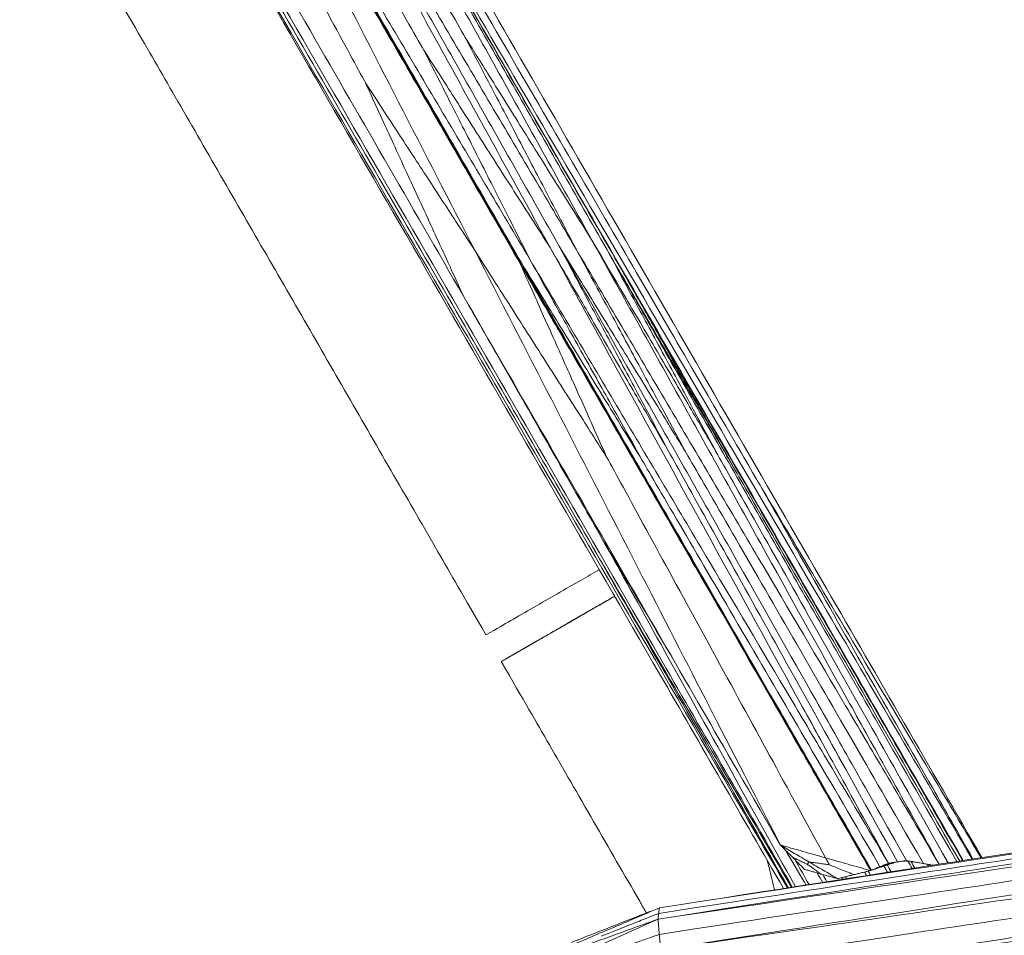
# Model space of a CAD drawing. Units: inches. Extents: x -11 to 2225, y 113 to 2073.
# Drawn here: x 1495 to 1623, y 1829 to 1948 of the extents above; entities that cross this region are included whole.
import ezdxf

# ---------------------------------------------------------------- set-up
doc = ezdxf.new("R2010")
doc.units = ezdxf.units.IN
doc.header["$MEASUREMENT"] = 0
doc.layers.add('Plat Dudukan', color=30, linetype='Continuous', true_color=0xff7f00)

msp = doc.modelspace()

# ---------------------------------------------------------------- linework, layer by layer
at = {"layer": 'Plat Dudukan', "color": 7, "linetype": 'Continuous', "lineweight": 0}
for points, knots in [([(1494.91, 2006.73), (1508.78, 1982.71), (1522.65, 1958.69), (1550.39, 1910.64), (1574.25, 1869.31), (1588.87, 1844), (1594.24, 1834.69)], [0, 0, 0, 0, 1, 2, 3, 3.580776, 3.580776, 3.580776, 3.580776]), ([(1494.91, 2006.73), (1508.78, 1982.71), (1522.65, 1958.69), (1550.39, 1910.64), (1574.25, 1869.31), (1588.87, 1844), (1594.24, 1834.69)], [0, 0, 0, 0, 1, 2, 3, 3.580776, 3.580776, 3.580776, 3.580776]), ([(1494.91, 2006.73), (1508.83, 1982.75), (1522.76, 1958.78), (1550.6, 1910.82), (1574.6, 1869.49), (1589.31, 1844.14), (1594.75, 1834.77)], [0, 0, 0, 0, 1, 2, 3, 3.585808, 3.585808, 3.585808, 3.585808]), ([(1494.91, 2006.73), (1508.83, 1982.75), (1522.76, 1958.78), (1550.6, 1910.82), (1574.6, 1869.49), (1589.31, 1844.14), (1594.75, 1834.77)], [0, 0, 0, 0, 1, 2, 3, 3.585808, 3.585808, 3.585808, 3.585808]), ([(1495.74, 2007.45), (1509.61, 1983.43), (1523.48, 1959.4), (1551.22, 1911.36), (1575.19, 1869.85), (1589.91, 1844.35), (1595.38, 1834.87)], [0, 0, 0, 0, 1, 2, 3, 3.592002, 3.592002, 3.592002, 3.592002]), ([(1495.74, 2007.45), (1509.61, 1983.43), (1523.48, 1959.4), (1551.22, 1911.36), (1575.19, 1869.85), (1589.91, 1844.35), (1595.38, 1834.87)], [0, 0, 0, 0, 1, 2, 3, 3.592002, 3.592002, 3.592002, 3.592002]), ([(1525.98, 2001.61), (1538.29, 1980.29), (1550.6, 1958.98), (1575.21, 1916.35), (1598.35, 1876.26), (1613.29, 1850.38), (1620.03, 1838.71)], [0, 0, 0, 0, 1, 2, 3, 3.821123, 3.821123, 3.821123, 3.821123]), ([(1525.98, 2001.61), (1538.29, 1980.29), (1550.6, 1958.98), (1575.21, 1916.35), (1598.35, 1876.26), (1613.29, 1850.38), (1620.03, 1838.71)], [0, 0, 0, 0, 1, 2, 3, 3.821123, 3.821123, 3.821123, 3.821123]), ([(1524, 2000.46), (1536.3, 1979.14), (1548.61, 1957.83), (1573.22, 1915.2), (1596.22, 1875.37), (1611.01, 1849.74), (1617.6, 1838.33)], [0, 0, 0, 0, 1, 2, 3, 3.803093, 3.803093, 3.803093, 3.803093]), ([(1524, 2000.46), (1536.3, 1979.14), (1548.61, 1957.83), (1573.22, 1915.2), (1596.22, 1875.37), (1611.01, 1849.74), (1617.6, 1838.33)], [0, 0, 0, 0, 1, 2, 3, 3.803093, 3.803093, 3.803093, 3.803093]), ([(1524, 2000.46), (1536.43, 1979.22), (1548.86, 1957.97), (1573.72, 1915.49), (1597.02, 1875.67), (1612.03, 1850.01), (1618.76, 1838.51)], [0, 0, 0, 0, 1, 2, 3, 3.811683, 3.811683, 3.811683, 3.811683]), ([(1524, 2000.46), (1536.43, 1979.22), (1548.86, 1957.97), (1573.72, 1915.49), (1597.02, 1875.67), (1612.03, 1850.01), (1618.76, 1838.51)], [0, 0, 0, 0, 1, 2, 3, 3.811683, 3.811683, 3.811683, 3.811683]), ([(1614.47, 1837.85), (1608.92, 1847.83), (1603.27, 1857.98), (1591.98, 1878.28), (1580.65, 1898.64), (1573.09, 1912.22), (1569.32, 1919.01)], [0.00959, 0.00959, 0.00959, 0.00959, 1, 2, 3, 4, 4, 4, 4]), ([(1614.47, 1837.85), (1608.92, 1847.83), (1603.27, 1857.98), (1591.98, 1878.28), (1580.65, 1898.64), (1573.09, 1912.22), (1569.32, 1919.01)], [0.00959, 0.00959, 0.00959, 0.00959, 1, 2, 3, 4, 4, 4, 4]), ([(1614.47, 1837.84), (1608.66, 1847.69), (1602.76, 1857.69), (1590.96, 1877.69), (1579.11, 1897.76), (1571.22, 1911.14), (1567.27, 1917.83)], [0.009685, 0.009685, 0.009685, 0.009685, 1, 2, 3, 4, 4, 4, 4]), ([(1614.47, 1837.84), (1608.66, 1847.69), (1602.76, 1857.69), (1590.96, 1877.69), (1579.11, 1897.76), (1571.22, 1911.14), (1567.27, 1917.83)], [0.009685, 0.009685, 0.009685, 0.009685, 1, 2, 3, 4, 4, 4, 4]), ([(1616.76, 1838.2), (1611.97, 1846.59), (1606.27, 1856.56), (1594.86, 1876.52), (1583.05, 1897.17), (1575.17, 1910.94), (1571.24, 1917.83)], [0.101772, 0.101772, 0.101772, 0.101772, 1, 2, 3, 4, 4, 4, 4]), ([(1616.76, 1838.2), (1611.97, 1846.59), (1606.27, 1856.56), (1594.86, 1876.52), (1583.05, 1897.17), (1575.17, 1910.94), (1571.24, 1917.83)], [0.101772, 0.101772, 0.101772, 0.101772, 1, 2, 3, 4, 4, 4, 4]), ([(1572.7, 1916.02), (1579.91, 1903.54), (1587.11, 1891.07), (1600.94, 1867.13), (1611.14, 1849.46), (1616.23, 1840.65), (1617.57, 1838.33)], [0, 0, 0, 0, 1, 2, 3, 3.415674, 3.415674, 3.415674, 3.415674]), ([(1617.52, 1838.32), (1613.84, 1844.7), (1608.26, 1854.37), (1597.06, 1873.8), (1584.88, 1894.91), (1576.76, 1908.98), (1572.7, 1916.02)], [0.238873, 0.238873, 0.238873, 0.238873, 1, 2, 3, 4, 4, 4, 4]), ([(1617.52, 1838.32), (1613.84, 1844.7), (1608.26, 1854.37), (1597.06, 1873.8), (1584.88, 1894.91), (1576.76, 1908.98), (1572.7, 1916.02)], [0.238873, 0.238873, 0.238873, 0.238873, 1, 2, 3, 4, 4, 4, 4]), ([(1553.05, 1910.99), (1554.56, 1908.33), (1561.83, 1895.62), (1568.06, 1884.74), (1570.76, 1880)], [2.744265, 2.744265, 2.744265, 2.744265, 3, 4, 4, 4, 4]), ([(1615.63, 1838.03), (1611.73, 1844.93), (1607.35, 1852.69), (1598.92, 1867.64), (1591.01, 1881.67), (1586.84, 1889.05), (1585.7, 1891.07)], [0.071299, 0.071299, 0.071299, 0.071299, 1, 2, 3, 4, 4, 4, 4]), ([(1617.15, 1838.26), (1614.22, 1843.35), (1609.95, 1850.79), (1601.66, 1865.22), (1593.46, 1879.51), (1589.14, 1887.02), (1587.96, 1889.08)], [0.222686, 0.222686, 0.222686, 0.222686, 1, 2, 3, 4, 4, 4, 4]), ([(1619.92, 1838.69), (1617.72, 1842.41), (1613.53, 1849.48), (1605.3, 1863.36), (1596.71, 1877.84), (1592.19, 1885.46), (1590.95, 1887.54)], [0.365575, 0.365575, 0.365575, 0.365575, 1, 2, 3, 4, 4, 4, 4]), ([(1618.87, 1838.53), (1616.83, 1842.11), (1612.8, 1849.19), (1604.87, 1863.11), (1596.54, 1877.74), (1592.15, 1885.44), (1590.95, 1887.54)], [0.384496, 0.384496, 0.384496, 0.384496, 1, 2, 3, 4, 4, 4, 4]), ([(1579.81, 1864.62), (1579.04, 1865.94), (1575.33, 1872.25), (1572.15, 1877.65), (1570.76, 1880)], [2.744386, 2.744386, 2.744386, 2.744386, 3, 4, 4, 4, 4]), ([(1595.78, 1834.93), (1592.81, 1840.28), (1586.13, 1852.31), (1576.94, 1868.87), (1572.09, 1877.61), (1570.76, 1880)], [1.007775, 1.007775, 1.007775, 1.007775, 2, 3, 4, 4, 4, 4]), ([(1595.27, 1834.85), (1592.22, 1840.08), (1585.34, 1851.86), (1575.84, 1868.12), (1570.81, 1876.74), (1569.44, 1879.09)], [1.019977, 1.019977, 1.019977, 1.019977, 2, 3, 4, 4, 4, 4]), ([(1594.87, 1834.79), (1591.88, 1840), (1585.12, 1851.77), (1575.77, 1868.06), (1570.8, 1876.72), (1569.44, 1879.09)], [1.031592, 1.031592, 1.031592, 1.031592, 2, 3, 4, 4, 4, 4]), ([(1557.54, 1864.21), (1560.54, 1859.01), (1563.54, 1853.81), (1569.54, 1843.42), (1573.83, 1835.99), (1576.12, 1832.02), (1576.41, 1831.52)], [0, 0, 0, 0, 1, 2, 3, 3.145474, 3.145474, 3.145474, 3.145474]), ([(1557.54, 1864.21), (1560.54, 1859.01), (1563.54, 1853.81), (1569.54, 1843.42), (1573.83, 1835.99), (1576.12, 1832.02), (1576.41, 1831.52)], [0, 0, 0, 0, 1, 2, 3, 3.145474, 3.145474, 3.145474, 3.145474]), ([(1557.54, 1864.21), (1560.54, 1859.01), (1563.54, 1853.81), (1569.54, 1843.42), (1573.83, 1835.99), (1576.12, 1832.02), (1576.41, 1831.52)], [0, 0, 0, 0, 1, 2, 3, 3.145474, 3.145474, 3.145474, 3.145474]), ([(1557.54, 1864.21), (1560.54, 1859.01), (1563.54, 1853.81), (1569.54, 1843.42), (1573.83, 1835.99), (1576.12, 1832.02), (1576.41, 1831.52)], [0, 0, 0, 0, 1, 2, 3, 3.145474, 3.145474, 3.145474, 3.145474]), ([(1597.16, 1835.15), (1597.09, 1835.27), (1596.23, 1836.73), (1595.34, 1838.25), (1594.5, 1839.66)], [0.9774009, 0.9774009, 0.9774009, 0.9774009, 1, 1.2546068, 1.2546068, 1.2546068, 1.2546068]), ([(1593.06, 1834.51), (1592.82, 1835.46), (1592.51, 1836.76), (1592.19, 1838.06), (1592.11, 1838.38)], [1.5732389, 1.5732389, 1.5732389, 1.5732389, 2, 2.1422785, 2.1422785, 2.1422785, 2.1422785]), ([(1593.06, 1834.51), (1592.82, 1835.46), (1592.51, 1836.76), (1592.19, 1838.06), (1592.11, 1838.38)], [1.5732389, 1.5732389, 1.5732389, 1.5732389, 2, 2.1422785, 2.1422785, 2.1422785, 2.1422785]), ([(1608.9, 1838.13), (1608.87, 1838.12), (1608.71, 1838.07), (1608.38, 1837.96), (1607.93, 1837.82), (1607.63, 1837.72), (1607.48, 1837.67)], [0.775523, 0.775523, 0.775523, 0.775523, 1, 2, 3, 4, 4, 4, 4]), ([(1608.9, 1838.13), (1608.87, 1838.12), (1608.71, 1838.07), (1608.38, 1837.96), (1607.93, 1837.82), (1607.63, 1837.72), (1607.48, 1837.67)], [0.775523, 0.775523, 0.775523, 0.775523, 1, 2, 3, 4, 4, 4, 4]), ([(1608.42, 1838.06), (1608.37, 1838.04), (1608.25, 1838), (1608.03, 1837.92), (1607.78, 1837.83), (1607.65, 1837.79), (1607.61, 1837.77)], [0.47705, 0.47705, 0.47705, 0.47705, 1, 2, 3, 4, 4, 4, 4]), ([(1609.62, 1838.24), (1609.67, 1838.24), (1609.78, 1838.23), (1609.9, 1838.23), (1609.98, 1838.22)], [0.669915, 0.669915, 0.669915, 0.669915, 1, 1.5529048, 1.5529048, 1.5529048, 1.5529048]), ([(1609.62, 1838.24), (1609.67, 1838.24), (1609.78, 1838.23), (1609.9, 1838.23), (1609.98, 1838.22)], [0.669915, 0.669915, 0.669915, 0.669915, 1, 1.5529048, 1.5529048, 1.5529048, 1.5529048]), ([(1609.91, 1838.28), (1609.97, 1838.28), (1610.1, 1838.27), (1610.35, 1838.25), (1610.62, 1838.24), (1610.76, 1838.23), (1610.8, 1838.22)], [0.411476, 0.411476, 0.411476, 0.411476, 1, 2, 3, 4, 4, 4, 4]), ([(1613.68, 1837.72), (1613.63, 1837.73), (1613.4, 1837.77), (1612.98, 1837.85), (1612.61, 1837.91), (1612.43, 1837.94)], [1.730238, 1.730238, 1.730238, 1.730238, 2, 3, 4, 4, 4, 4]), ([(1613.68, 1837.72), (1613.63, 1837.73), (1613.4, 1837.77), (1612.98, 1837.85), (1612.61, 1837.91), (1612.43, 1837.94)], [1.730238, 1.730238, 1.730238, 1.730238, 2, 3, 4, 4, 4, 4]), ([(1613.55, 1837.75), (1613.57, 1837.74), (1613.59, 1837.73), (1613.61, 1837.72), (1613.62, 1837.71)], [0.9231047, 0.9231047, 0.9231047, 0.9231047, 1, 1.0340988, 1.0340988, 1.0340988, 1.0340988]), ([(1613.55, 1837.75), (1613.57, 1837.74), (1613.59, 1837.73), (1613.61, 1837.72), (1613.62, 1837.71)], [0.9231047, 0.9231047, 0.9231047, 0.9231047, 1, 1.0340988, 1.0340988, 1.0340988, 1.0340988])]:
    msp.add_open_spline(points, degree=3, knots=knots, dxfattribs=at)
for points in [[(1495.33, 2007.09), (1506.14, 1988.42), (1516.94, 1969.76), (1537.69, 1933.92), (1556.7, 1901.09), (1566.7, 1883.81), (1569.44, 1879.09)], [(1524, 2000.46), (1530.09, 1989.9), (1536.17, 1979.35), (1548.35, 1958.24), (1560.53, 1937.13), (1568.64, 1923.05), (1572.7, 1916.02)], [(1524, 2000.46), (1529.9, 1990.13), (1535.81, 1979.8), (1547.62, 1959.14), (1559.43, 1938.49), (1567.3, 1924.72), (1571.24, 1917.83)], [(1524, 2000.46), (1530.09, 1989.9), (1536.17, 1979.35), (1548.35, 1958.24), (1560.53, 1937.13), (1568.64, 1923.05), (1572.7, 1916.02)], [(1524, 2000.46), (1529.66, 1990.28), (1535.33, 1980.1), (1546.66, 1959.73), (1557.99, 1939.37), (1565.54, 1925.79), (1569.32, 1919.01)], [(1524, 2000.46), (1529.9, 1990.13), (1535.81, 1979.8), (1547.62, 1959.14), (1559.43, 1938.49), (1567.3, 1924.72), (1571.24, 1917.83)], [(1524, 2000.46), (1529.66, 1990.28), (1535.33, 1980.1), (1546.66, 1959.73), (1557.99, 1939.37), (1565.54, 1925.79), (1569.32, 1919.01)], [(1524.99, 2001.03), (1534.61, 1984.48), (1544.23, 1967.93), (1562.7, 1936.16), (1579.62, 1907.05), (1588.52, 1891.73), (1590.95, 1887.54)], [(1521.95, 1999.28), (1526.46, 1991.42), (1530.96, 1983.56), (1539.61, 1968.46), (1547.54, 1954.64), (1551.71, 1947.36), (1552.85, 1945.37)], [(1519.91, 1998.1), (1525.83, 1988.07), (1531.75, 1978.03), (1543.59, 1957.96), (1555.43, 1937.89), (1563.33, 1924.52), (1567.27, 1917.83)], [(1519.91, 1998.1), (1525.56, 1988.11), (1531.2, 1978.13), (1542.49, 1958.16), (1553.78, 1938.19), (1561.3, 1924.87), (1565.07, 1918.21)], [(1519.91, 1998.1), (1525.83, 1988.07), (1531.75, 1978.03), (1543.59, 1957.96), (1555.43, 1937.89), (1563.33, 1924.52), (1567.27, 1917.83)], [(1519.91, 1998.1), (1525.41, 1988.09), (1530.91, 1978.08), (1541.9, 1958.07), (1552.9, 1938.05), (1560.23, 1924.71), (1563.89, 1918.04)], [(1519.91, 1998.1), (1525.56, 1988.11), (1531.2, 1978.13), (1542.49, 1958.16), (1553.78, 1938.19), (1561.3, 1924.87), (1565.07, 1918.21)], [(1519.91, 1998.1), (1525.41, 1988.09), (1530.91, 1978.08), (1541.9, 1958.07), (1552.9, 1938.05), (1560.23, 1924.71), (1563.89, 1918.04)], [(1517.26, 1996.57), (1521.67, 1988.86), (1526.07, 1981.15), (1534.53, 1966.35), (1542.28, 1952.79), (1546.35, 1945.66), (1547.47, 1943.71)], [(1514.4, 1994.92), (1519.37, 1985.26), (1524.33, 1975.59), (1534.26, 1956.27), (1544.19, 1936.95), (1550.81, 1924.07), (1554.12, 1917.63)], [(1514.4, 1994.92), (1520.11, 1985.05), (1525.81, 1975.19), (1537.22, 1955.46), (1548.63, 1935.73), (1556.24, 1922.58), (1560.04, 1916)], [(1514.4, 1994.92), (1520.1, 1985.05), (1525.8, 1975.18), (1537.19, 1955.44), (1548.59, 1935.71), (1556.19, 1922.55), (1559.98, 1915.97)], [(1514.4, 1994.92), (1520.11, 1985.05), (1525.81, 1975.19), (1537.22, 1955.46), (1548.63, 1935.73), (1556.24, 1922.58), (1560.04, 1916)], [(1514.4, 1994.92), (1519.37, 1985.26), (1524.33, 1975.59), (1534.26, 1956.27), (1544.19, 1936.95), (1550.81, 1924.07), (1554.12, 1917.63)], [(1514.4, 1994.92), (1520.1, 1985.05), (1525.8, 1975.18), (1537.19, 1955.44), (1548.59, 1935.71), (1556.19, 1922.55), (1559.98, 1915.97)], [(1514.51, 1994.98), (1518.94, 1987.3), (1523.38, 1979.63), (1531.88, 1964.9), (1539.68, 1951.39), (1543.78, 1944.29), (1544.9, 1942.35)], [(1514.62, 1995.04), (1520.45, 1985.23), (1526.28, 1975.41), (1537.93, 1955.78), (1549.59, 1936.15), (1557.36, 1923.06), (1561.25, 1916.51)], [(1514.62, 1995.04), (1520.31, 1985.17), (1526, 1975.3), (1537.38, 1955.55), (1548.77, 1935.81), (1556.36, 1922.65), (1560.15, 1916.06)], [(1514.62, 1995.04), (1520.45, 1985.23), (1526.28, 1975.41), (1537.93, 1955.78), (1549.59, 1936.15), (1557.36, 1923.06), (1561.25, 1916.51)], [(1514.62, 1995.04), (1520.31, 1985.17), (1526, 1975.3), (1537.38, 1955.55), (1548.77, 1935.81), (1556.36, 1922.65), (1560.15, 1916.06)], [(1512.91, 1989), (1516.84, 1981.78), (1520.78, 1974.55), (1528.33, 1960.68), (1535.25, 1947.97), (1538.89, 1941.28), (1539.88, 1939.45)], [(1511.42, 1983.09), (1516.57, 1974.17), (1521.72, 1965.25), (1532.02, 1947.41), (1542.32, 1929.56), (1549.19, 1917.67), (1552.62, 1911.72)], [(1511.42, 1983.09), (1516.57, 1974.17), (1521.72, 1965.25), (1532.02, 1947.41), (1542.32, 1929.56), (1549.19, 1917.67), (1552.62, 1911.72)], [(1507.54, 1950.81), (1510.54, 1945.61), (1513.54, 1940.42), (1519.54, 1930.03), (1525.54, 1919.63), (1529.54, 1912.7), (1531.54, 1909.24)], [(1507.54, 1950.81), (1510.54, 1945.61), (1513.54, 1940.42), (1519.54, 1930.03), (1525.54, 1919.63), (1529.54, 1912.7), (1531.54, 1909.24)], [(1507.54, 1950.81), (1510.54, 1945.61), (1513.54, 1940.42), (1519.54, 1930.03), (1525.54, 1919.63), (1529.54, 1912.7), (1531.54, 1909.24)], [(1507.54, 1950.81), (1510.54, 1945.61), (1513.54, 1940.42), (1519.54, 1930.03), (1525.54, 1919.63), (1529.54, 1912.7), (1531.54, 1909.24)], [(1567.27, 1917.83), (1565.17, 1921.84), (1563.07, 1925.86), (1559.03, 1933.57), (1555.33, 1940.64), (1553.38, 1944.35), (1552.85, 1945.37)], [(1569.32, 1919.01), (1566.92, 1922.85), (1564.51, 1926.7), (1559.9, 1934.08), (1555.68, 1940.84), (1553.46, 1944.4), (1552.85, 1945.37)], [(1561.25, 1916.51), (1559.24, 1920.48), (1557.23, 1924.44), (1553.37, 1932.06), (1549.84, 1939.03), (1547.98, 1942.7), (1547.47, 1943.71)], [(1563.89, 1918.04), (1561.5, 1921.78), (1559.1, 1925.53), (1554.5, 1932.71), (1550.29, 1939.3), (1548.07, 1942.76), (1547.47, 1943.71)], [(1560.04, 1916), (1557.83, 1919.84), (1555.63, 1923.69), (1551.39, 1931.06), (1547.5, 1937.82), (1545.46, 1941.38), (1544.9, 1942.35)], [(1560.15, 1916.06), (1557.93, 1919.9), (1555.7, 1923.73), (1551.43, 1931.09), (1547.52, 1937.83), (1545.46, 1941.38), (1544.9, 1942.35)], [(1552.62, 1911.72), (1550.77, 1915.76), (1548.91, 1919.81), (1545.34, 1927.57), (1542.07, 1934.68), (1540.35, 1938.43), (1539.88, 1939.45)], [(1554.12, 1917.63), (1552.04, 1920.81), (1549.97, 1924), (1545.98, 1930.1), (1542.33, 1935.7), (1540.41, 1938.65), (1539.88, 1939.45)], [(1563.89, 1918.04), (1566.14, 1914.17), (1568.4, 1910.29), (1572.72, 1902.85), (1576.68, 1896.04), (1578.77, 1892.45), (1579.34, 1891.47)], [(1607.87, 1837.98), (1602.38, 1847.99), (1596.88, 1858), (1585.88, 1878.01), (1574.89, 1898.03), (1567.56, 1911.37), (1563.89, 1918.04)], [(1607.87, 1837.98), (1602.38, 1847.99), (1596.88, 1858), (1585.88, 1878.01), (1574.89, 1898.03), (1567.56, 1911.37), (1563.89, 1918.04)], [(1565.07, 1918.21), (1567.48, 1914.29), (1569.89, 1910.37), (1574.51, 1902.85), (1578.75, 1895.95), (1580.98, 1892.32), (1581.59, 1891.33)], [(1610.22, 1838.33), (1604.58, 1848.32), (1598.93, 1858.3), (1587.64, 1878.27), (1576.35, 1898.24), (1568.83, 1911.56), (1565.07, 1918.21)], [(1565.07, 1918.21), (1567.15, 1914.31), (1569.23, 1910.41), (1573.22, 1902.93), (1576.88, 1896.07), (1578.81, 1892.46), (1579.34, 1891.47)], [(1610.22, 1838.33), (1604.58, 1848.32), (1598.93, 1858.3), (1587.64, 1878.27), (1576.35, 1898.24), (1568.83, 1911.56), (1565.07, 1918.21)], [(1569.32, 1919.01), (1571.71, 1914.93), (1574.1, 1910.86), (1578.68, 1903.04), (1582.89, 1895.87), (1585.1, 1892.1), (1585.7, 1891.07)], [(1593.83, 1840.35), (1588.87, 1850.01), (1583.9, 1859.67), (1573.97, 1878.99), (1564.05, 1898.31), (1557.43, 1911.19), (1554.12, 1917.63)], [(1554.12, 1917.63), (1556.62, 1913.71), (1559.12, 1909.79), (1563.92, 1902.27), (1568.32, 1895.38), (1570.63, 1891.75), (1571.27, 1890.76)], [(1593.83, 1840.35), (1588.87, 1850.01), (1583.9, 1859.67), (1573.97, 1878.99), (1564.05, 1898.31), (1557.43, 1911.19), (1554.12, 1917.63)], [(1567.27, 1917.83), (1569.36, 1913.96), (1571.45, 1910.1), (1575.46, 1902.68), (1579.13, 1895.88), (1581.06, 1892.31), (1581.59, 1891.33)], [(1571.24, 1917.83), (1573.68, 1913.64), (1576.11, 1909.44), (1580.8, 1901.4), (1585.09, 1894.02), (1587.34, 1890.14), (1587.96, 1889.08)], [(1571.24, 1917.83), (1573.35, 1913.93), (1575.46, 1910.03), (1579.51, 1902.53), (1583.22, 1895.67), (1585.17, 1892.06), (1585.7, 1891.07)], [(1559.98, 1915.97), (1562.21, 1912.13), (1564.43, 1908.3), (1568.69, 1900.94), (1572.6, 1894.19), (1574.65, 1890.64), (1575.22, 1889.67)], [(1605.57, 1837.02), (1599.87, 1846.89), (1594.17, 1856.76), (1582.78, 1876.49), (1571.38, 1896.23), (1563.78, 1909.39), (1559.98, 1915.97)], [(1559.98, 1915.97), (1561.63, 1912.29), (1563.28, 1908.62), (1566.43, 1901.56), (1569.33, 1895.09), (1570.85, 1891.69), (1571.27, 1890.76)], [(1605.57, 1837.02), (1599.87, 1846.89), (1594.17, 1856.76), (1582.78, 1876.49), (1571.38, 1896.23), (1563.78, 1909.39), (1559.98, 1915.97)], [(1605.68, 1837.08), (1599.98, 1846.95), (1594.27, 1856.81), (1582.86, 1876.54), (1571.45, 1896.27), (1563.85, 1909.42), (1560.04, 1916)], [(1560.04, 1916), (1562.26, 1912.16), (1564.47, 1908.32), (1568.72, 1900.95), (1572.61, 1894.2), (1574.66, 1890.64), (1575.22, 1889.67)], [(1605.68, 1837.08), (1599.98, 1846.95), (1594.27, 1856.81), (1582.86, 1876.54), (1571.45, 1896.27), (1563.85, 1909.42), (1560.04, 1916)], [(1560.15, 1916.06), (1562.47, 1912.27), (1564.79, 1908.47), (1569.24, 1901.19), (1573.32, 1894.51), (1575.47, 1891), (1576.06, 1890.04)], [(1605.68, 1837.08), (1599.99, 1846.96), (1594.3, 1856.83), (1582.92, 1876.57), (1571.53, 1896.32), (1563.94, 1909.48), (1560.15, 1916.06)], [(1605.68, 1837.08), (1599.99, 1846.96), (1594.3, 1856.83), (1582.92, 1876.57), (1571.53, 1896.32), (1563.94, 1909.48), (1560.15, 1916.06)], [(1607.87, 1837.98), (1602.05, 1847.8), (1596.22, 1857.61), (1584.56, 1877.25), (1572.9, 1896.88), (1565.13, 1909.97), (1561.25, 1916.51)], [(1561.25, 1916.51), (1563.41, 1912.65), (1565.57, 1908.79), (1569.71, 1901.38), (1573.51, 1894.59), (1575.51, 1891.01), (1576.06, 1890.04)], [(1607.87, 1837.98), (1602.05, 1847.8), (1596.22, 1857.61), (1584.56, 1877.25), (1572.9, 1896.88), (1565.13, 1909.97), (1561.25, 1916.51)], [(1572.7, 1916.02), (1574.93, 1912.09), (1577.15, 1908.16), (1581.43, 1900.62), (1585.34, 1893.71), (1587.4, 1890.07), (1587.96, 1889.08)], [(1593.83, 1840.35), (1588.68, 1849.27), (1583.53, 1858.19), (1573.23, 1876.03), (1562.93, 1893.88), (1556.06, 1905.77), (1552.62, 1911.72)], [(1593.83, 1840.35), (1588.68, 1849.27), (1583.53, 1858.19), (1573.23, 1876.03), (1562.93, 1893.88), (1556.06, 1905.77), (1552.62, 1911.72)], [(1555.54, 1867.67), (1552.54, 1872.87), (1549.54, 1878.06), (1543.54, 1888.46), (1537.54, 1898.85), (1533.54, 1905.78), (1531.54, 1909.24)], [(1555.54, 1867.67), (1552.54, 1872.87), (1549.54, 1878.06), (1543.54, 1888.46), (1537.54, 1898.85), (1533.54, 1905.78), (1531.54, 1909.24)], [(1555.54, 1867.67), (1552.54, 1872.87), (1549.54, 1878.06), (1543.54, 1888.46), (1537.54, 1898.85), (1533.54, 1905.78), (1531.54, 1909.24)], [(1555.54, 1867.67), (1552.54, 1872.87), (1549.54, 1878.06), (1543.54, 1888.46), (1537.54, 1898.85), (1533.54, 1905.78), (1531.54, 1909.24)], [(1609.05, 1838.16), (1604.71, 1845.93), (1600.38, 1853.71), (1592.06, 1868.63), (1584.44, 1882.31), (1580.43, 1889.5), (1579.34, 1891.47)], [(1612.43, 1837.94), (1607.93, 1845.73), (1603.43, 1853.51), (1594.8, 1868.46), (1586.89, 1882.15), (1582.73, 1889.36), (1581.59, 1891.33)], [(1599.7, 1838.68), (1595.55, 1846.28), (1591.41, 1853.87), (1583.45, 1868.45), (1576.15, 1881.81), (1572.32, 1888.84), (1571.27, 1890.76)], [(1606.78, 1837.53), (1602.3, 1845.19), (1597.82, 1852.85), (1589.22, 1867.54), (1581.34, 1881.01), (1577.19, 1888.1), (1576.06, 1890.04)], [(1605.62, 1837.05), (1601.19, 1844.73), (1596.75, 1852.4), (1588.24, 1867.13), (1580.44, 1880.63), (1576.34, 1887.73), (1575.22, 1889.67)], [(1570.29, 1876.17), (1569.51, 1875.72), (1568.72, 1875.27), (1567.93, 1874.81)], [(1570.29, 1876.17), (1569.51, 1875.72), (1568.72, 1875.27), (1567.93, 1874.81)], [(1555.54, 1867.67), (1557.09, 1868.56), (1558.64, 1869.46), (1561.74, 1871.24), (1564.83, 1873.03), (1566.9, 1874.22), (1567.93, 1874.81)], [(1555.54, 1867.67), (1557.09, 1868.56), (1558.64, 1869.46), (1561.74, 1871.24), (1564.83, 1873.03), (1566.9, 1874.22), (1567.93, 1874.81)], [(1559.7, 1865.46), (1561.25, 1866.35), (1562.81, 1867.25), (1565.91, 1869.03), (1569.02, 1870.82), (1571.08, 1872.02), (1572.12, 1872.61)], [(1559.7, 1865.46), (1561.25, 1866.35), (1562.81, 1867.25), (1565.91, 1869.03), (1569.02, 1870.82), (1571.08, 1872.02), (1572.12, 1872.61)], [(1559.7, 1865.46), (1561.12, 1866.27), (1562.53, 1867.08), (1565.35, 1868.71), (1568.18, 1870.34), (1570.06, 1871.42), (1571, 1871.97)], [(1559.7, 1865.46), (1561.12, 1866.27), (1562.53, 1867.08), (1565.35, 1868.71), (1568.18, 1870.34), (1570.06, 1871.42), (1571, 1871.97)], [(1571, 1871.97), (1570.35, 1871.59), (1569.69, 1871.21), (1568.43, 1870.49), (1567.28, 1869.82), (1566.68, 1869.47), (1566.51, 1869.38)], [(1572.29, 1872.71), (1571.5, 1872.25), (1570.71, 1871.8), (1569.92, 1871.34)], [(1572.29, 1872.71), (1571.5, 1872.25), (1570.71, 1871.8), (1569.92, 1871.34)], [(1572.29, 1872.71), (1571.86, 1872.46), (1571.43, 1872.21), (1571, 1871.97)], [(1571, 1871.97), (1571.62, 1872.32), (1571.94, 1872.51), (1572.29, 1872.71)], [(1572.29, 1872.71), (1571.86, 1872.46), (1571.43, 1872.21), (1571, 1871.97)], [(1572.29, 1872.71), (1572.23, 1872.68), (1572.18, 1872.64), (1572.12, 1872.61)], [(1572.29, 1872.71), (1572.23, 1872.68), (1572.18, 1872.64), (1572.12, 1872.61)], [(1572.12, 1872.61), (1572.18, 1872.65), (1572.24, 1872.68), (1572.29, 1872.71)], [(1557.54, 1864.21), (1559.09, 1865.1), (1560.63, 1865.99), (1563.73, 1867.77), (1566.82, 1869.56), (1568.89, 1870.75), (1569.92, 1871.34)], [(1557.54, 1864.21), (1559.09, 1865.1), (1560.63, 1865.99), (1563.73, 1867.77), (1566.82, 1869.56), (1568.89, 1870.75), (1569.92, 1871.34)], [(1569.92, 1871.34), (1569.42, 1871.05), (1568.92, 1870.77), (1567.97, 1870.22), (1567.1, 1869.72), (1566.64, 1869.45), (1566.51, 1869.38)], [(1558.62, 1864.83), (1559.77, 1865.5), (1560.92, 1866.16), (1563.13, 1867.43), (1565.16, 1868.6), (1566.22, 1869.21), (1566.51, 1869.38)], [(1578.09, 1832.18), (1608.66, 1836.94), (1639.23, 1841.7), (1700.36, 1851.22), (1761.5, 1860.74), (1802.26, 1867.09), (1822.64, 1870.26)], [(1578.09, 1832.18), (1608.66, 1836.94), (1639.23, 1841.7), (1700.36, 1851.22), (1761.5, 1860.74), (1802.26, 1867.09), (1822.64, 1870.26)], [(1578.09, 1832.18), (1608.65, 1836.85), (1639.21, 1841.52), (1700.32, 1850.86), (1761.44, 1860.2), (1802.18, 1866.42), (1822.56, 1869.54)], [(1578.09, 1832.18), (1608.65, 1836.85), (1639.21, 1841.52), (1700.32, 1850.86), (1761.44, 1860.2), (1802.18, 1866.42), (1822.56, 1869.54)], [(1577.92, 1830.72), (1608.49, 1835.48), (1639.06, 1840.24), (1700.2, 1849.77), (1761.33, 1859.29), (1802.09, 1865.63), (1822.47, 1868.81)], [(1577.92, 1830.72), (1608.49, 1835.48), (1639.06, 1840.24), (1700.2, 1849.77), (1761.33, 1859.29), (1802.09, 1865.63), (1822.47, 1868.81)], [(1577.92, 1830.72), (1608.51, 1835.23), (1639.1, 1839.75), (1700.28, 1848.77), (1761.46, 1857.79), (1802.24, 1863.81), (1822.63, 1866.82)], [(1577.92, 1830.72), (1608.51, 1835.23), (1639.1, 1839.75), (1700.28, 1848.77), (1761.46, 1857.79), (1802.24, 1863.81), (1822.63, 1866.82)], [(1559.7, 1865.46), (1559.57, 1865.38), (1559.43, 1865.3), (1559.16, 1865.14), (1558.89, 1864.99), (1558.71, 1864.88), (1558.62, 1864.83)], [(1559.7, 1865.46), (1559.57, 1865.38), (1559.43, 1865.3), (1559.16, 1865.14), (1558.89, 1864.99), (1558.71, 1864.88), (1558.62, 1864.83)], [(1559.7, 1865.46), (1559.57, 1865.38), (1559.43, 1865.3), (1559.16, 1865.14), (1558.89, 1864.99), (1558.71, 1864.88), (1558.62, 1864.83)], [(1559.7, 1865.46), (1559.57, 1865.38), (1559.43, 1865.3), (1559.16, 1865.14), (1558.89, 1864.99), (1558.71, 1864.88), (1558.62, 1864.83)], [(1557.54, 1864.21), (1557.67, 1864.29), (1557.81, 1864.36), (1558.08, 1864.52), (1558.35, 1864.68), (1558.53, 1864.78), (1558.62, 1864.83)], [(1557.54, 1864.21), (1557.67, 1864.29), (1557.81, 1864.36), (1558.08, 1864.52), (1558.35, 1864.68), (1558.53, 1864.78), (1558.62, 1864.83)], [(1557.54, 1864.21), (1557.67, 1864.29), (1557.81, 1864.36), (1558.08, 1864.52), (1558.35, 1864.68), (1558.53, 1864.78), (1558.62, 1864.83)], [(1557.54, 1864.21), (1557.67, 1864.29), (1557.81, 1864.36), (1558.08, 1864.52), (1558.35, 1864.68), (1558.53, 1864.78), (1558.62, 1864.83)], [(1578.25, 1826.74), (1608.82, 1831.5), (1639.38, 1836.27), (1700.52, 1845.79), (1761.66, 1855.31), (1802.42, 1861.66), (1822.8, 1864.83)], [(1578.25, 1826.74), (1608.82, 1831.5), (1639.38, 1836.27), (1700.52, 1845.79), (1761.66, 1855.31), (1802.42, 1861.66), (1822.8, 1864.83)], [(1578.25, 1826.74), (1608.86, 1831.17), (1639.48, 1835.59), (1700.71, 1844.43), (1761.94, 1853.27), (1802.76, 1859.16), (1823.17, 1862.11)], [(1578.25, 1826.74), (1608.86, 1831.17), (1639.48, 1835.59), (1700.71, 1844.43), (1761.94, 1853.27), (1802.76, 1859.16), (1823.17, 1862.11)], [(1578.98, 1821.31), (1609.55, 1826.07), (1640.12, 1830.83), (1701.26, 1840.35), (1762.4, 1849.87), (1803.15, 1856.22), (1823.53, 1859.39)], [(1578.98, 1821.31), (1609.55, 1826.07), (1640.12, 1830.83), (1701.26, 1840.35), (1762.4, 1849.87), (1803.15, 1856.22), (1823.53, 1859.39)], [(1578.01, 1831.45), (1601.78, 1835.12), (1625.55, 1838.79), (1671.18, 1845.83), (1712.99, 1852.28), (1735, 1855.67), (1741.01, 1856.6)], [(1578.98, 1821.31), (1609.61, 1825.73), (1640.24, 1830.15), (1701.5, 1838.99), (1762.75, 1847.84), (1803.59, 1853.73), (1824.01, 1856.68)], [(1578.98, 1821.31), (1609.61, 1825.73), (1640.24, 1830.15), (1701.5, 1838.99), (1762.75, 1847.84), (1803.59, 1853.73), (1824.01, 1856.68)], [(1579.93, 1815.87), (1610.5, 1820.64), (1641.07, 1825.4), (1702.21, 1834.92), (1763.34, 1844.44), (1804.1, 1850.79), (1824.48, 1853.96)], [(1579.93, 1815.87), (1610.5, 1820.64), (1641.07, 1825.4), (1702.21, 1834.92), (1763.34, 1844.44), (1804.1, 1850.79), (1824.48, 1853.96)], [(1578.08, 1828.73), (1601.87, 1832.34), (1625.65, 1835.95), (1671.31, 1842.87), (1713.14, 1849.21), (1735.16, 1852.55), (1741.17, 1853.46)], [(1579.93, 1815.87), (1610.56, 1820.39), (1641.18, 1824.9), (1702.43, 1833.92), (1763.68, 1842.95), (1804.52, 1848.96), (1824.93, 1851.97)], [(1579.93, 1815.87), (1610.56, 1820.39), (1641.18, 1824.9), (1702.43, 1833.92), (1763.68, 1842.95), (1804.52, 1848.96), (1824.93, 1851.97)], [(1580.84, 1811.9), (1611.41, 1816.66), (1641.97, 1821.42), (1703.11, 1830.94), (1764.25, 1840.46), (1805.01, 1846.81), (1825.39, 1849.98)], [(1580.84, 1811.9), (1611.41, 1816.66), (1641.97, 1821.42), (1703.11, 1830.94), (1764.25, 1840.46), (1805.01, 1846.81), (1825.39, 1849.98)], [(1580.84, 1811.9), (1611.44, 1816.57), (1642.05, 1821.24), (1703.27, 1830.57), (1764.48, 1839.91), (1805.29, 1846.14), (1825.7, 1849.25)], [(1580.84, 1811.9), (1611.44, 1816.57), (1642.05, 1821.24), (1703.27, 1830.57), (1764.48, 1839.91), (1805.29, 1846.14), (1825.7, 1849.25)], [(1578.62, 1824.03), (1602.41, 1827.6), (1626.2, 1831.17), (1671.88, 1838.02), (1713.73, 1844.3), (1735.75, 1847.61), (1741.77, 1848.51)], [(1581.46, 1810.44), (1612.03, 1815.2), (1642.6, 1819.96), (1703.73, 1829.48), (1764.87, 1839), (1805.63, 1845.35), (1826.01, 1848.53)], [(1581.46, 1810.44), (1612.03, 1815.2), (1642.6, 1819.96), (1703.73, 1829.48), (1764.87, 1839), (1805.63, 1845.35), (1826.01, 1848.53)], [(1579.46, 1818.59), (1603.26, 1822.16), (1627.06, 1825.73), (1672.74, 1832.59), (1714.6, 1838.87), (1736.63, 1842.17), (1742.65, 1843.08)], [(1593.83, 1840.35), (1594.03, 1840.15), (1594.22, 1839.95), (1594.61, 1839.56), (1595, 1839.16), (1595.27, 1838.9), (1595.4, 1838.77)], [(1593.83, 1840.35), (1594.03, 1840.15), (1594.22, 1839.95), (1594.61, 1839.56), (1595, 1839.16), (1595.27, 1838.9), (1595.4, 1838.77)], [(1593.83, 1840.35), (1594.29, 1840.07), (1594.76, 1839.8), (1595.68, 1839.25), (1596.61, 1838.71), (1597.23, 1838.34), (1597.54, 1838.16)], [(1593.83, 1840.35), (1594.29, 1840.07), (1594.76, 1839.8), (1595.68, 1839.25), (1596.61, 1838.71), (1597.23, 1838.34), (1597.54, 1838.16)], [(1593.83, 1840.35), (1594.56, 1840.14), (1595.3, 1839.93), (1596.76, 1839.51), (1598.23, 1839.1), (1599.21, 1838.82), (1599.7, 1838.68)], [(1593.83, 1840.35), (1594.56, 1840.14), (1595.3, 1839.93), (1596.76, 1839.51), (1598.23, 1839.1), (1599.21, 1838.82), (1599.7, 1838.68)], [(1580.38, 1813.89), (1604.18, 1817.49), (1627.98, 1821.1), (1673.66, 1828.02), (1715.52, 1834.36), (1737.55, 1837.7), (1743.57, 1838.61)], [(1596.96, 1837.18), (1596.77, 1837.38), (1596.57, 1837.58), (1596.18, 1837.97), (1595.79, 1838.37), (1595.53, 1838.63), (1595.4, 1838.77)], [(1595.4, 1838.77), (1595.68, 1838.63), (1595.96, 1838.49), (1596.51, 1838.23), (1597.01, 1837.99), (1597.27, 1837.87), (1597.34, 1837.83)], [(1596.96, 1837.18), (1596.77, 1837.38), (1596.57, 1837.58), (1596.18, 1837.97), (1595.79, 1838.37), (1595.53, 1838.63), (1595.4, 1838.77)], [(1605.57, 1837.02), (1604.83, 1837.23), (1604.1, 1837.44), (1602.63, 1837.85), (1601.16, 1838.27), (1600.19, 1838.54), (1599.7, 1838.68)], [(1599.7, 1838.68), (1599.77, 1838.55), (1599.85, 1838.42), (1599.99, 1838.17), (1600.12, 1837.93), (1600.19, 1837.81), (1600.21, 1837.78)], [(1605.57, 1837.02), (1604.83, 1837.23), (1604.1, 1837.44), (1602.63, 1837.85), (1601.16, 1838.27), (1600.19, 1838.54), (1599.7, 1838.68)], [(1595.73, 1838.43), (1596.34, 1837.36), (1596.94, 1836.28), (1597.55, 1835.21)], [(1595.73, 1838.43), (1596.34, 1837.36), (1596.94, 1836.28), (1597.55, 1835.21)], [(1597.54, 1838.16), (1597.51, 1838.11), (1597.48, 1838.06), (1597.43, 1837.97), (1597.38, 1837.89), (1597.35, 1837.85), (1597.34, 1837.83)], [(1599.1, 1836.58), (1598.85, 1836.76), (1598.59, 1836.94), (1598.1, 1837.3), (1597.65, 1837.62), (1597.41, 1837.79), (1597.34, 1837.83)], [(1601.24, 1835.97), (1600.78, 1836.25), (1600.32, 1836.52), (1599.39, 1837.07), (1598.46, 1837.61), (1597.85, 1837.98), (1597.54, 1838.16)], [(1597.54, 1838.16), (1597.93, 1838.1), (1598.32, 1838.05), (1599.07, 1837.94), (1599.75, 1837.84), (1600.11, 1837.79), (1600.21, 1837.78)], [(1601.24, 1835.97), (1600.78, 1836.25), (1600.32, 1836.52), (1599.39, 1837.07), (1598.46, 1837.61), (1597.85, 1837.98), (1597.54, 1838.16)], [(1603.4, 1836.5), (1602.94, 1836.68), (1602.47, 1836.87), (1601.58, 1837.23), (1600.76, 1837.56), (1600.33, 1837.73), (1600.21, 1837.78)], [(1605.68, 1837.08), (1605.91, 1837.16), (1606.13, 1837.23), (1606.58, 1837.38), (1607.03, 1837.52), (1607.33, 1837.62), (1607.48, 1837.67)], [(1605.68, 1837.08), (1605.91, 1837.16), (1606.13, 1837.23), (1606.58, 1837.38), (1607.03, 1837.52), (1607.33, 1837.62), (1607.48, 1837.67)], [(1605.68, 1837.08), (1605.82, 1837.14), (1605.95, 1837.2), (1606.23, 1837.31), (1606.5, 1837.42), (1606.69, 1837.49), (1606.78, 1837.53)], [(1605.68, 1837.08), (1605.82, 1837.14), (1605.95, 1837.2), (1606.23, 1837.31), (1606.5, 1837.42), (1606.69, 1837.49), (1606.78, 1837.53)], [(1607.87, 1837.98), (1607.74, 1837.92), (1607.6, 1837.87), (1607.33, 1837.76), (1607.05, 1837.64), (1606.87, 1837.57), (1606.78, 1837.53)], [(1607.87, 1837.98), (1607.74, 1837.92), (1607.6, 1837.87), (1607.33, 1837.76), (1607.05, 1837.64), (1606.87, 1837.57), (1606.78, 1837.53)], [(1606.78, 1837.53), (1606.9, 1837.57), (1607.02, 1837.6), (1607.25, 1837.67), (1607.47, 1837.73), (1607.58, 1837.77), (1607.61, 1837.77)], [(1607.76, 1836.8), (1607.6, 1837.07), (1607.44, 1837.34), (1607.28, 1837.61)], [(1607.48, 1837.67), (1607.5, 1837.69), (1607.52, 1837.7), (1607.56, 1837.73), (1607.59, 1837.76), (1607.61, 1837.77), (1607.61, 1837.77)], [(1607.74, 1837.76), (1607.9, 1837.46), (1608.07, 1837.17), (1608.23, 1836.87)], [(1607.74, 1837.76), (1607.9, 1837.46), (1608.07, 1837.17), (1608.23, 1836.87)], [(1607.87, 1837.98), (1608.02, 1838), (1608.17, 1838.02), (1608.46, 1838.07), (1608.75, 1838.11), (1608.95, 1838.14), (1609.05, 1838.16)], [(1607.87, 1837.98), (1608.02, 1838), (1608.17, 1838.02), (1608.46, 1838.07), (1608.75, 1838.11), (1608.95, 1838.14), (1609.05, 1838.16)], [(1610.22, 1838.33), (1610.07, 1838.31), (1609.93, 1838.29), (1609.63, 1838.24), (1609.34, 1838.2), (1609.15, 1838.17), (1609.05, 1838.16)], [(1610.22, 1838.33), (1610.07, 1838.31), (1609.93, 1838.29), (1609.63, 1838.24), (1609.34, 1838.2), (1609.15, 1838.17), (1609.05, 1838.16)], [(1610.22, 1838.33), (1610.5, 1838.28), (1610.77, 1838.23), (1611.33, 1838.14), (1611.88, 1838.04), (1612.25, 1837.97), (1612.43, 1837.94)], [(1610.22, 1838.33), (1610.5, 1838.28), (1610.77, 1838.23), (1611.33, 1838.14), (1611.88, 1838.04), (1612.25, 1837.97), (1612.43, 1837.94)], [(1610.43, 1838.21), (1610.61, 1837.9), (1610.78, 1837.6), (1610.96, 1837.3)], [(1610.43, 1838.21), (1610.61, 1837.9), (1610.78, 1837.6), (1610.96, 1837.3)], [(1611.08, 1838.17), (1611.04, 1838.18), (1611, 1838.19), (1610.92, 1838.2), (1610.85, 1838.21), (1610.81, 1838.22), (1610.8, 1838.22)], [(1610.84, 1838.22), (1610.82, 1838.22), (1610.81, 1838.22), (1610.8, 1838.22)], [(1611.3, 1837.35), (1611.15, 1837.63), (1610.99, 1837.91), (1610.84, 1838.18)], [(1611, 1838.17), (1611.03, 1838.17), (1611.06, 1838.17), (1611.08, 1838.17)], [(1611, 1838.17), (1611.03, 1838.17), (1611.06, 1838.17), (1611.08, 1838.17)], [(1611.16, 1838.17), (1611.13, 1838.17), (1611.11, 1838.17), (1611.08, 1838.17)], [(1611.16, 1838.17), (1611.13, 1838.17), (1611.11, 1838.17), (1611.08, 1838.17)], [(1613.07, 1837.63), (1613.03, 1837.7), (1612.98, 1837.78), (1612.94, 1837.85)], [(1613.34, 1837.78), (1613.36, 1837.75), (1613.38, 1837.71), (1613.4, 1837.68)], [(1613.34, 1837.78), (1613.36, 1837.75), (1613.38, 1837.71), (1613.4, 1837.68)], [(1581.15, 1811.17), (1604.94, 1814.84), (1628.73, 1818.5), (1674.4, 1825.54), (1716.25, 1831.99), (1738.27, 1835.39), (1744.28, 1836.32)], [(1596.96, 1837.18), (1597.23, 1837.11), (1597.5, 1837.03), (1598.03, 1836.88), (1598.57, 1836.73), (1598.92, 1836.63), (1599.1, 1836.58)], [(1596.96, 1837.18), (1597.23, 1837.11), (1597.5, 1837.03), (1598.03, 1836.88), (1598.57, 1836.73), (1598.92, 1836.63), (1599.1, 1836.58)], [(1598.63, 1836.71), (1598.86, 1836.3), (1599.1, 1835.9), (1599.33, 1835.49)], [(1598.63, 1836.71), (1598.86, 1836.3), (1599.1, 1835.9), (1599.33, 1835.49)], [(1601.24, 1835.97), (1600.97, 1836.05), (1600.71, 1836.12), (1600.17, 1836.28), (1599.64, 1836.43), (1599.28, 1836.53), (1599.1, 1836.58)], [(1601.24, 1835.97), (1600.97, 1836.05), (1600.71, 1836.12), (1600.17, 1836.28), (1599.64, 1836.43), (1599.28, 1836.53), (1599.1, 1836.58)], [(1599.87, 1835.57), (1599.7, 1835.88), (1599.53, 1836.19), (1599.36, 1836.51)], [(1601.24, 1835.97), (1601.51, 1836.04), (1601.78, 1836.1), (1602.32, 1836.23), (1602.86, 1836.37), (1603.22, 1836.45), (1603.4, 1836.5)], [(1601.24, 1835.97), (1601.51, 1836.04), (1601.78, 1836.1), (1602.32, 1836.23), (1602.86, 1836.37), (1603.22, 1836.45), (1603.4, 1836.5)], [(1601.93, 1835.89), (1601.88, 1835.96), (1601.84, 1836.04), (1601.8, 1836.11)], [(1602.3, 1836.23), (1602.34, 1836.14), (1602.39, 1836.06), (1602.44, 1835.97)], [(1602.3, 1836.23), (1602.34, 1836.14), (1602.39, 1836.06), (1602.44, 1835.97)], [(1605.57, 1837.02), (1605.3, 1836.96), (1605.02, 1836.89), (1604.48, 1836.76), (1603.94, 1836.63), (1603.58, 1836.54), (1603.4, 1836.5)], [(1605.57, 1837.02), (1605.3, 1836.96), (1605.02, 1836.89), (1604.48, 1836.76), (1603.94, 1836.63), (1603.58, 1836.54), (1603.4, 1836.5)], [(1604.77, 1836.83), (1604.86, 1836.68), (1604.95, 1836.53), (1605.03, 1836.38)], [(1604.77, 1836.83), (1604.86, 1836.68), (1604.95, 1836.53), (1605.03, 1836.38)], [(1605.53, 1836.45), (1605.44, 1836.62), (1605.35, 1836.78), (1605.26, 1836.95)], [(1605.57, 1837.02), (1605.57, 1837.02), (1605.58, 1837.03), (1605.59, 1837.04), (1605.61, 1837.04), (1605.62, 1837.05), (1605.62, 1837.05)], [(1605.57, 1837.02), (1605.57, 1837.02), (1605.58, 1837.03), (1605.59, 1837.04), (1605.61, 1837.04), (1605.62, 1837.05), (1605.62, 1837.05)], [(1605.68, 1837.08), (1605.67, 1837.08), (1605.67, 1837.08), (1605.65, 1837.07), (1605.64, 1837.06), (1605.63, 1837.06), (1605.62, 1837.05)], [(1605.68, 1837.08), (1605.67, 1837.08), (1605.67, 1837.08), (1605.65, 1837.07), (1605.64, 1837.06), (1605.63, 1837.06), (1605.62, 1837.05)], [(1578.09, 1832.18), (1576.66, 1831.62), (1575.23, 1831.06), (1572.38, 1829.93), (1569.52, 1828.81), (1567.62, 1828.06), (1566.67, 1827.69)], [(1578.09, 1832.18), (1576.66, 1831.62), (1575.23, 1831.06), (1572.38, 1829.93), (1569.52, 1828.81), (1567.62, 1828.06), (1566.67, 1827.69)], [(1578.09, 1832.18), (1576.68, 1831.58), (1575.27, 1830.97), (1572.45, 1829.77), (1569.62, 1828.57), (1567.74, 1827.76), (1566.8, 1827.36)], [(1578.09, 1832.18), (1576.68, 1831.58), (1575.27, 1830.97), (1572.45, 1829.77), (1569.62, 1828.57), (1567.74, 1827.76), (1566.8, 1827.36)], [(1578.09, 1832.18), (1578.08, 1832.09), (1578.07, 1832), (1578.05, 1831.82), (1578.03, 1831.63), (1578.01, 1831.51), (1578.01, 1831.45)], [(1578.09, 1832.18), (1578.08, 1832.09), (1578.07, 1832), (1578.05, 1831.82), (1578.03, 1831.63), (1578.01, 1831.51), (1578.01, 1831.45)], [(1578.09, 1832.18), (1578.08, 1832.09), (1578.07, 1832), (1578.05, 1831.82), (1578.03, 1831.63), (1578.01, 1831.51), (1578.01, 1831.45)], [(1578.09, 1832.18), (1578.08, 1832.09), (1578.07, 1832), (1578.05, 1831.82), (1578.03, 1831.63), (1578.01, 1831.51), (1578.01, 1831.45)], [(1578.01, 1831.45), (1576.91, 1831.02), (1575.82, 1830.59), (1573.72, 1829.75), (1571.8, 1828.99), (1570.79, 1828.59), (1570.51, 1828.48)], [(1577.92, 1830.72), (1577.93, 1830.81), (1577.94, 1830.9), (1577.96, 1831.09), (1577.98, 1831.27), (1578, 1831.39), (1578.01, 1831.45)], [(1577.92, 1830.72), (1577.93, 1830.81), (1577.94, 1830.9), (1577.96, 1831.09), (1577.98, 1831.27), (1578, 1831.39), (1578.01, 1831.45)], [(1577.92, 1830.72), (1577.93, 1830.81), (1577.94, 1830.9), (1577.96, 1831.09), (1577.98, 1831.27), (1578, 1831.39), (1578.01, 1831.45)], [(1577.92, 1830.72), (1577.93, 1830.81), (1577.94, 1830.9), (1577.96, 1831.09), (1577.98, 1831.27), (1578, 1831.39), (1578.01, 1831.45)], [(1577.92, 1830.72), (1576.52, 1830.21), (1575.12, 1829.7), (1572.32, 1828.68), (1569.52, 1827.66), (1567.65, 1826.97), (1566.72, 1826.63)], [(1577.92, 1830.72), (1576.52, 1830.21), (1575.12, 1829.7), (1572.32, 1828.68), (1569.52, 1827.66), (1567.65, 1826.97), (1566.72, 1826.63)], [(1577.92, 1830.72), (1576.58, 1830.12), (1575.23, 1829.51), (1572.54, 1828.29), (1569.85, 1827.08), (1568.06, 1826.27), (1567.17, 1825.86)], [(1577.92, 1830.72), (1576.58, 1830.12), (1575.23, 1829.51), (1572.54, 1828.29), (1569.85, 1827.08), (1568.06, 1826.27), (1567.17, 1825.86)], [(1577.92, 1830.72), (1577.94, 1830.47), (1577.96, 1830.23), (1578, 1829.73), (1578.04, 1829.23), (1578.07, 1828.9), (1578.08, 1828.73)], [(1577.92, 1830.72), (1577.94, 1830.47), (1577.96, 1830.23), (1578, 1829.73), (1578.04, 1829.23), (1578.07, 1828.9), (1578.08, 1828.73)], [(1577.92, 1830.72), (1577.94, 1830.47), (1577.96, 1830.23), (1578, 1829.73), (1578.04, 1829.23), (1578.07, 1828.9), (1578.08, 1828.73)], [(1577.92, 1830.72), (1577.94, 1830.47), (1577.96, 1830.23), (1578, 1829.73), (1578.04, 1829.23), (1578.07, 1828.9), (1578.08, 1828.73)], [(1578.08, 1828.73), (1577.03, 1828.36), (1575.98, 1827.98), (1573.95, 1827.26), (1572.1, 1826.6), (1571.13, 1826.25), (1570.86, 1826.16)], [(1578.25, 1826.74), (1578.23, 1826.99), (1578.21, 1827.24), (1578.17, 1827.74), (1578.12, 1828.24), (1578.1, 1828.57), (1578.08, 1828.73)], [(1578.25, 1826.74), (1578.23, 1826.99), (1578.21, 1827.24), (1578.17, 1827.74), (1578.12, 1828.24), (1578.1, 1828.57), (1578.08, 1828.73)], [(1578.25, 1826.74), (1578.23, 1826.99), (1578.21, 1827.24), (1578.17, 1827.74), (1578.12, 1828.24), (1578.1, 1828.57), (1578.08, 1828.73)], [(1578.25, 1826.74), (1578.23, 1826.99), (1578.21, 1827.24), (1578.17, 1827.74), (1578.12, 1828.24), (1578.1, 1828.57), (1578.08, 1828.73)]]:
    msp.add_open_spline(points, degree=3, dxfattribs=at)

doc.saveas('drawing.dxf')
